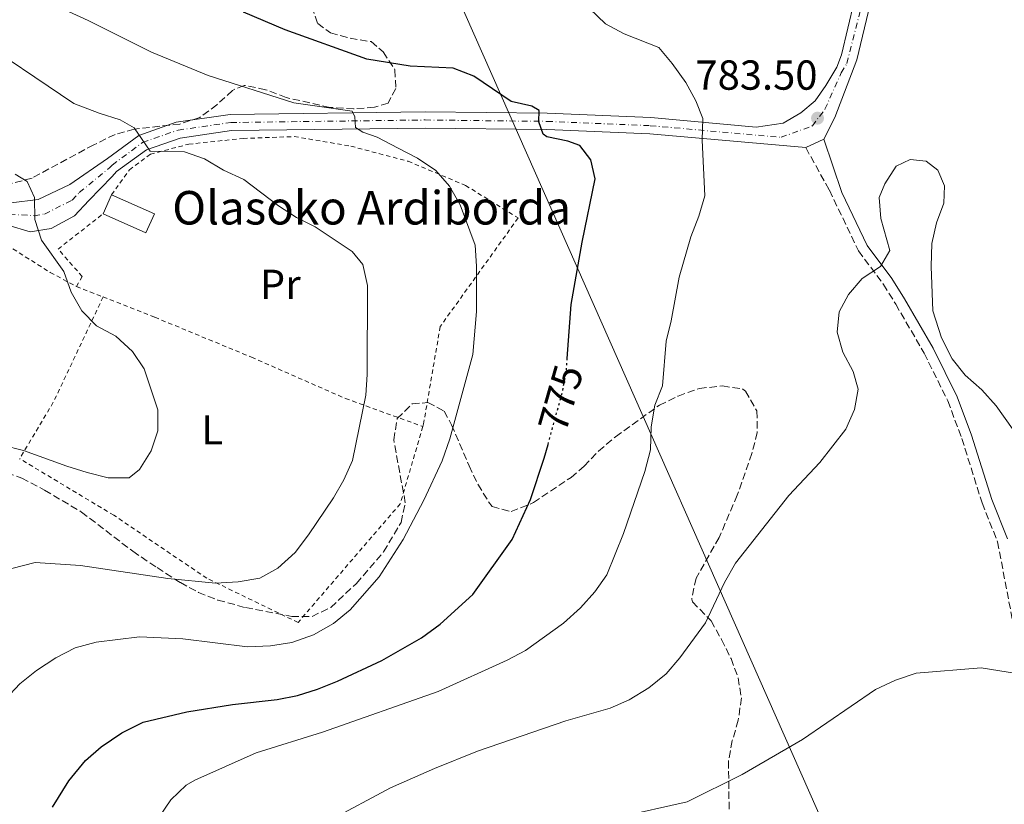
# Model space of a CAD drawing. Units: metres. Extents: x 600051 to 603498, y 4768493 to 4770857.
# Drawn here: x 600246 to 600481, y 4770300 to 4770487 of the extents above; entities that cross this region are included whole.
import ezdxf
from ezdxf.enums import TextEntityAlignment as Align

# ---------------------------------------------------------------- set-up
doc = ezdxf.new("R2010")
doc.units = ezdxf.units.M
doc.header["$MEASUREMENT"] = 0
for name, pattern in [('DGN Style 2', [1.7399219301090239, 1.043953158065414, -0.6959687720436097]), ('DGN Style 3', [2.435890702152634, 1.739921930109024, -0.6959687720436097]), ('DGN Style 4', [2.7856150101045474, 1.391937544087219, -0.6959687720436097, 0.001739921930109024, -0.6959687720436097]), ('DGN Style 5', [1.217945351076317, 0.5219765790327072, -0.6959687720436097])]:
    doc.linetypes.add(name, pattern=pattern)
for name, color, linetype, lineweight in [('Borda', 1, 'Continuous', 13), ('Camino', 7, 'DGN Style 3', 0), ('Carretera', 9, 'Continuous', 0), ('Cota de curva de nivel directora', 7, 'Continuous', 0), ('Cota de punto acotado terreno', 7, 'Continuous', 0), ('Curva de nivel directora', 30, 'Continuous', 30), ('Curva de nivel directora no vista', 30, 'DGN Style 5', 30), ('Curva de nivel intermedia', 30, 'Continuous', 0), ('Eje de carretera', 7, 'DGN Style 4', 0), ('Etiqueta de uso rústico', 92, 'Continuous', 0), ('Límite de municipio', 7, 'Continuous', 0), ('Línea blanca (vial)', 7, 'Continuous', 13), ('Margen derecho', 7, 'Continuous', 0), ('Punto acotado terreno (símbolo)', 7, 'Continuous', 0), ('Tela metálica o alambrada', 7, 'DGN Style 2', 0), ('Texto de Borda', 7, 'Continuous', 0), ('Zona arbolada', 92, 'DGN Style 3', 0)]:
    doc.layers.add(name, color=color, linetype=linetype, lineweight=lineweight)
doc.styles.add('Style-Arial', font='arial.ttf')

# ---------------------------------------------------------------- blocks, each defined once
blk = doc.blocks.new('5PATER')
at = {"layer": 'Punto acotado terreno (símbolo)', "linetype": 'Continuous', "lineweight": 0}
h = blk.add_hatch(color=51, dxfattribs=at)
edge = h.paths.add_edge_path()
edge.add_ellipse((0, 0), major_axis=(-0.1095731443231308, -0.1110710700762829), ratio=0.9994222409660317, start_angle=0, end_angle=360)

msp = doc.modelspace()

# ---------------------------------------------------------------- linework, layer by layer
at = {"layer": 'Borda', "color": 1, "linetype": 'Continuous', "lineweight": 13, "elevation": 764.8099999999977, "flags": 128}
msp.add_lwpolyline([(600278.3399999999, 4770440.67), (600276.3399999999, 4770436.140000001), (600266.0999999996, 4770440.66), (600268.0999999996, 4770445.189999999), (600278.3399999999, 4770440.67)], close=True, dxfattribs=at)
at = {"layer": 'Borda', "color": 23, "linetype": 'Continuous', "lineweight": 0, "elevation": 764.8099999999977, "flags": 128}
for points in [[(600266.0999999996, 4770440.66), (600276.3399999999, 4770436.140000001), (600278.3399999999, 4770440.67), (600268.0999999996, 4770445.189999999)], [(600268.0999999996, 4770445.189999999), (600266.0999999996, 4770440.66)]]:
    msp.add_lwpolyline(points, dxfattribs=at)
at = {"layer": 'Camino', "color": 7, "linetype": 'DGN Style 3', "lineweight": 0}
msp.add_polyline3d([(600433.9999999992, 4770456.470000002, 783.0899999999967), (600439.6499999977, 4770446.279999999, 783.7100000000065), (600446.6000000011, 4770431.810000001, 784.4900000000054), (600452.5699999991, 4770423.810000001, 784.979999999996), (600455.4799999993, 4770419.090000001, 785.179999999993), (600462.280000001, 4770407.369999999, 785.3800000000048), (600467.9299999992, 4770395.95, 785.6199999999953), (600471.2999999999, 4770386.970000001, 786), (600476.11, 4770371.600000001, 786.8899999999995), (600479.8299999972, 4770362.33, 787.7100000000065), (600484.6000000016, 4770337.2, 789.1199999999953), (600486.4499999977, 4770332.62, 789.7200000000014), (600487.7199999974, 4770330.480000001, 790.0099999999949), (600490.4599999998, 4770326.310000001, 790.4700000000012), (600493.4799999996, 4770322.630000002, 790.9499999999972), (600500.1600000006, 4770316.5, 792.0399999999936), (600506.3399999987, 4770312.000000001, 792.979999999996), (600519.9100000006, 4770300.34, 792.8200000000071), (600527.699999998, 4770291.260000001, 792.7100000000065), (600532.9499999986, 4770286.540000002, 792.529999999999), (600535.0899999997, 4770284.62, 792.4499999999971), (600545.3099999991, 4770274.920000002, 791.6199999999953), (600556.5599999987, 4770266.330000003, 791.570000000007), (600561.8599999984, 4770261.440000001, 792.0000000000001)], dxfattribs=at)
at = {"layer": 'Carretera', "color": 9, "linetype": 'Continuous', "lineweight": 0}
for points in [[(600244.13, 4770443.270000001, 759.1999999999972), (600250.5599999984, 4770444.07, 760.5), (600258.1800000004, 4770447.7, 761.6399999999995), (600267.1400000012, 4770453.850000001, 763.4700000000012), (600274.5899999988, 4770459.41, 764.820000000007), (600283.5499999997, 4770462.540000002, 765.9600000000065), (600296.4800000002, 4770464.41, 767.1600000000036), (600343.039999999, 4770465.01, 771.320000000007), (600372.2199999993, 4770464.679999999, 775.179999999993), (600396.9600000005, 4770463.65, 778.3999999999943), (600422.1599999999, 4770461.399999999, 781.6499999999943), (600428.5700000004, 4770462.290000002, 782.5899999999965), (600432.8500000008, 4770464.810000001, 783.1600000000036), (600436.2199999993, 4770467.640000001, 783.5800000000019), (600438.7800000008, 4770471.29, 783.8899999999995), (600441.3999999982, 4770475.7, 784.0500000000029), (600442.5000000001, 4770478.609999998, 784.1300000000047), (600445.5899999992, 4770491.390000002, 784.8600000000006)], [(600449.4100000013, 4770490.759999999, 784.8600000000006), (600446.1999999994, 4770477.460000002, 784.1300000000047), (600440.949999999, 4770463.659999999, 783.7599999999949), (600438.2800000024, 4770458.489999999, 783.3999999999943), (600433.9999999999, 4770456.470000001, 783.0899999999965), (600396.7100000002, 4770459.79, 778.3999999999943), (600372.1099999998, 4770460.82, 775.179999999993), (600343.039999999, 4770461.149999999, 771.320000000007), (600296.7800000019, 4770460.550000001, 767.1600000000036), (600284.4699999985, 4770458.769999999, 765.9600000000065), (600276.4300000007, 4770455.960000002, 764.820000000007), (600269.3299999973, 4770450.76, 763.4700000000012), (600268.2199999986, 4770449.58, 763.1999999999972), (600262.6499999985, 4770443.830000001, 761.75), (600259.2800000022, 4770440.179999999, 761.1699999999983), (600253.670000002, 4770437.159999999, 760.5), (600248.690000002, 4770436.37, 759.7200000000012), (600243.3099999997, 4770437.92, 759.1999999999972)]]:
    msp.add_polyline3d(points, dxfattribs=at)
at = {"layer": 'Curva de nivel directora', "color": 30, "linetype": 'Continuous', "lineweight": 30, "elevation": 775.0000000000001, "flags": 128}
for points in [[(600376.9999999999, 4770406.130000001), (600377.9299999997, 4770418.970000003), (600380.5299999992, 4770433.920000001), (600383.6899999997, 4770449.030000002), (600382.6199999992, 4770453.560000001), (600380.0300000008, 4770457.010000001), (600377.1200000006, 4770458.01), (600372.1399999984, 4770459.060000001), (600371.2499999988, 4770459.690000001), (600370.2299999995, 4770462.660000001), (600370.2899999998, 4770465.320000002), (600368.5300000008, 4770466.420000001), (600363.629999999, 4770467.5), (600354.6599999992, 4770473.560000002), (600349.7799999998, 4770475.450000001), (600339.4699999989, 4770475.960000004), (600329.1200000001, 4770477.630000002), (600309.589999999, 4770484.59), (600299.6099999989, 4770488.800000002)], [(600254.0000000001, 4770298.9), (600257.9000000005, 4770305.230000001), (600261.8900000004, 4770310.029999999), (600265.6499999999, 4770313.350000001), (600270.5599999983, 4770316.65), (600275.6700000003, 4770319.230000001), (600286.0999999995, 4770321.65), (600297.0299999996, 4770323.410000001), (600307.6499999989, 4770324.609999999), (600312.5499999984, 4770325.62), (600317.3200000006, 4770327.119999999), (600322.0799999993, 4770329.050000001), (600332.6600000006, 4770333.939999999), (600342.1800000002, 4770339.340000002), (600346.6699999986, 4770342.650000002), (600354.4499999991, 4770349.750000001), (600363.8300000002, 4770362.869999999), (600368.2400000002, 4770372.400000002), (600371.5199999993, 4770382.300000002), (600372.4099999988, 4770385.560000001)]]:
    msp.add_lwpolyline(points, dxfattribs=at)
at = {"layer": 'Curva de nivel directora no vista', "color": 30, "linetype": 'DGN Style 5', "lineweight": 30, "elevation": 775.0000000000005, "flags": 128}
msp.add_lwpolyline([(600372.4099999988, 4770385.560000001), (600375.86, 4770398.2), (600376.7899999998, 4770403.12), (600376.9999999999, 4770406.130000001)], dxfattribs=at)
at = {"layer": 'Curva de nivel intermedia', "color": 30, "linetype": 'Continuous', "lineweight": 0, "flags": 128}
for points, elevation in [([(600242.7700000005, 4770324.679999999), (600246.1600000013, 4770328.349999999), (600250.1800000002, 4770331.59), (600254.76, 4770334.580000001), (600259.4400000006, 4770336.970000001), (600264.4400000006, 4770338.369999999), (600274.8200000008, 4770339.569999999), (600285.1699999997, 4770339.100000001), (600300.6100000005, 4770337.220000001), (600306.0700000009, 4770337.470000001), (600311.2000000007, 4770338.28), (600316.3799999995, 4770340.05), (600321.1400000005, 4770342.779999999), (600325.1500000004, 4770346.05), (600332.0700000006, 4770353.98), (600337.8000000014, 4770362.82), (600342.7100000001, 4770372.279999999), (600347.1500000014, 4770381.640000001), (600348.9800000018, 4770386.910000001), (600354.4100000011, 4770407.079999999), (600355.2800000006, 4770417.32), (600355.3299999998, 4770428.149999999), (600354.9800000011, 4770433.140000001), (600351.4000000004, 4770442.819999999), (600348.8800000013, 4770447.249999999), (600345.6200000001, 4770451.039999999), (600341.2100000002, 4770453.939999999), (600336.6300000002, 4770456.38), (600331.570000002, 4770458.990000002), (600328.1200000009, 4770460.17), (600326.3700000008, 4770461.279999999), (600326.2600000014, 4770463.869999998), (600325.5999999996, 4770465.16), (600311.7000000012, 4770467.140000001), (600291.1599999999, 4770473.73), (600277.6200000015, 4770479.319999999), (600262.4900000015, 4770486.850000001), (600237.8900000012, 4770498.12)], 770), ([(600378.4999999997, 4770493.48), (600386.1799999997, 4770486.039999999), (600390.5700000019, 4770483.640000001), (600398.9000000001, 4770480.390000001), (600402.1100000021, 4770476.550000001), (600405.3300000008, 4770472.02), (600407.6900000012, 4770467.619999998), (600409.4200000013, 4770463.4), (600409.2300000011, 4770458.28), (600409.8800000016, 4770444.930000001), (600408.4500000011, 4770440.130000001), (600406.5100000009, 4770435.180000001), (600403.7100000003, 4770425.539999999), (600401.8200000017, 4770415.119999998), (600400.6100000001, 4770410.269999999), (600399.7699999998, 4770399.58), (600397.9600000014, 4770394.92), (600397.0200000004, 4770389.759999998), (600396.9000000019, 4770384.28), (600395.5200000006, 4770379.079999999), (600390.4700000013, 4770364.26), (600386.4900000005, 4770354.429999999), (600383.6000000003, 4770350.34), (600380.1600000004, 4770346.53), (600376.0700000002, 4770342.88), (600367.0399999999, 4770336.369999999), (600362.6200000009, 4770334.029999998), (600346.140000001, 4770326.529999999), (600318.4800000006, 4770316.829999999), (600302.6399999999, 4770311.9), (600288.0399999997, 4770305.389999999), (600285.9400000009, 4770304.189999999), (600282.2900000007, 4770300.689999999), (600279.4200000009, 4770296.429999999)], 780), ([(600329.1700000014, 4770402.310000001), (600329.2699999998, 4770423.51), (600328.1200000009, 4770428.55), (600325.5999999996, 4770431.689999998), (600316.7999999997, 4770437.52), (600312.3400000005, 4770439.779999999), (600307.990000001, 4770442.59), (600299.6900000017, 4770448.880000001), (600294.8300000001, 4770451.060000001), (600290.2999999995, 4770453.789999999), (600285.5800000011, 4770455.460000002), (600277.36, 4770455.640000001), (600273.5199999999, 4770461.239999999), (600270.1900000017, 4770463.130000001), (600265.1200000001, 4770464.689999999), (600259.1299999999, 4770467.050000001), (600234.2300000021, 4770483.73), (600225.2600000001, 4770488.390000001)], 765.0000000000001), ([(600320.2199999995, 4770295.720000001), (600334.7500000005, 4770303.569999999), (600345.2600000004, 4770308.179999999), (600355.530000001, 4770312.300000001), (600376.6700000013, 4770319.569999999), (600387.2200000014, 4770322.529999998), (600391.8000000012, 4770324.520000001), (600396.5300000008, 4770327.399999999), (600400.6200000013, 4770330.79), (600403.9000000004, 4770334.569999999), (600410.0000000001, 4770342.989999999), (600414.5399999997, 4770352.59), (600417.1900000006, 4770357.199999998), (600429.9700000014, 4770373.41), (600437.3699999999, 4770381.26), (600443.5700000003, 4770389.230000001), (600445.6700000013, 4770393.88), (600446.5300000019, 4770398.810000001), (600445.3400000005, 4770402.999999999), (600442.8600000017, 4770407.589999998), (600441.4800000003, 4770412.4), (600441.99, 4770417.220000001), (600444.1700000016, 4770421.369999998), (600447.4400000017, 4770425.189999999), (600451.8200000003, 4770428.08), (600454.0900000012, 4770431.9), (600451.9600000011, 4770439.529999999), (600451.5200000008, 4770444.529999999), (600452.9100000011, 4770447.849999999), (600455.570000001, 4770452.06)], 785.0000000000001), ([(600455.570000001, 4770452.06), (600458.9300000004, 4770453.66), (600462.7999999997, 4770453.26), (600465.5399999998, 4770451.09), (600467.1500000014, 4770447.33), (600467.0100000006, 4770443.17), (600465.2500000015, 4770438.489999999), (600464.1299999994, 4770433.55), (600463.9400000017, 4770428.109999999), (600464.390000001, 4770417.449999998), (600466.4000000004, 4770411.07), (600468.9999999999, 4770406.02), (600472.0800000001, 4770402.079999999), (600476.0499999997, 4770398.609999999), (600479.5000000009, 4770394.759999999), (600489.0400000005, 4770381.32)], 785.0000000000001), ([(600242.0900000011, 4770385.390000001), (600247.1000000001, 4770384.140000002), (600257.4199999999, 4770380.34), (600262.2900000004, 4770378.899999999), (600267.3200000017, 4770377.63), (600272.3300000008, 4770377.560000001), (600274.7800000006, 4770379.590000001), (600277.5499999999, 4770384.039999999), (600279.1600000015, 4770388.819999999), (600279.1500000004, 4770393.819999999), (600275.8900000014, 4770403.609999999), (600273.1199999999, 4770407.77), (600269.100000001, 4770411.470000001), (600264.53, 4770413.909999999), (600261.0200000008, 4770417.460000001), (600258.4400000013, 4770421.930000001), (600256.7300000016, 4770426.920000001), (600251.3800000005, 4770434.369999998), (600249.78, 4770439.33), (600249.7199999997, 4770444.580000001), (600247.9100000014, 4770448.420000001), (600245.0400000014, 4770450.140000001)], 760.0000000000001), ([(600213.9200000011, 4770299.499999999), (600215.1000000013, 4770304.609999999), (600215.7699999996, 4770310.029999999), (600216.2500000001, 4770321.050000001), (600218.4600000007, 4770331.109999999), (600220.5100000004, 4770335.67), (600223.2599999997, 4770339.99), (600230.8500000003, 4770347.209999999), (600239.8800000005, 4770353.59), (600244.2700000004, 4770355.940000001), (600249.8600000006, 4770357.38), (600260.7200000013, 4770356.66), (600281.5199999998, 4770353.56), (600292.9700000006, 4770352.429999999), (600298.3400000016, 4770352.739999999), (600303.5099999993, 4770353.630000001), (600307.8800000014, 4770356.05), (600311.9600000005, 4770359.730000001), (600315.1900000004, 4770363.939999999), (600321.1699999995, 4770372.789999999), (600323.6399999994, 4770377.149999999), (600325.7100000014, 4770381.759999999), (600328.8600000008, 4770397.32), (600329.1700000014, 4770402.310000001)], 765.0000000000001), ([(600389.2900000011, 4770296.560000001), (600405.6200000015, 4770300.179999999), (600418.770000001, 4770306.699999999), (600433.1800000012, 4770315.11), (600450.62, 4770327.019999999), (600455.4700000003, 4770329.27), (600460.3499999997, 4770330.96), (600475.9100000011, 4770332.180000001), (600484.3800000002, 4770330.81)], 790.0000000000001)]:
    msp.add_lwpolyline(points, dxfattribs=dict(at, elevation=elevation))
at = {"layer": 'Eje de carretera', "color": 7, "linetype": 'DGN Style 4', "lineweight": 0}
msp.add_polyline3d([(600243.7199999982, 4770440.590000001, 759.1999999999972), (600249.6200000015, 4770440.220000002, 760.0299999999991), (600252.1099999992, 4770440.610000002, 760.5), (600258.7299999997, 4770443.939999999, 761.4100000000036), (600260.4100000006, 4770445.760000001, 761.6900000000023), (600267.6799999994, 4770451.710000001, 763.3300000000019), (600268.2399999984, 4770452.310000002, 763.4700000000012), (600275.5100000014, 4770457.689999999, 764.820000000007), (600284.010000002, 4770460.66, 765.9600000000065), (600296.6299999994, 4770462.480000002, 767.1600000000037), (600343.0399999986, 4770463.080000001, 771.320000000007), (600372.1600000008, 4770462.75, 775.1799999999931), (600396.8399999995, 4770461.720000003, 778.3999999999944), (600428.0799999982, 4770458.939999999, 782.4100000000037), (600435.5700000006, 4770461.65, 783.3399999999965), (600438.5900000003, 4770465.650000001, 783.6699999999984), (600442.4899999985, 4770474.380000004, 784.0099999999949), (600443.8000000005, 4770476.580000003, 784.0899999999967), (600447.4999999999, 4770491.080000001, 784.8600000000007)], dxfattribs=at)
at = {"layer": 'Límite de municipio', "color": 7, "linetype": 'Continuous', "lineweight": 0}
msp.add_polyline3d([(600209.4299999997, 4770808.51, 703.6), (600246.9499999993, 4770727.180000001, 749.7), (600363.3099999987, 4770464.24, 774.02), (600444.7899999992, 4770280.140000001, 794.25), (600417, 4770031.220000001, 794.9200000000002), (600409.879999999, 4769950.91, 817.39), (600874.1999999993, 4769742.460000001, 845.96), (600968.129999999, 4769470.119999999, 825.8200000000002), (601043.6499999985, 4769250.609999999, 842.7900000000001), (600991.379999999, 4769088.960000001, 850.0300000000001), (600984.3999999985, 4769072.210000001, 850.33), (600978.7600000016, 4769059.029999999, 850.7900000000001), (600971.8399999999, 4769046.730000001, 851.0400000000001), (600962.9800000006, 4769036.050000001, 850.44), (600954.7399999984, 4769026.640000001, 850.22), (600940.4699999989, 4769013.59, 850.9000000000001), (600928.1700000018, 4769003.369999999, 852.5500000000001), (600922.4899999984, 4769001.5, 852.38), (600916.3000000007, 4768998.99, 852.59), (600836.6000000016, 4768986.449999999, 859.9000000000001), (600715.7699999996, 4768972.52, 873.69), (600505.9299999997, 4768593.100000001, 859.6600000000001), (600483.8599999994, 4768500.140000001, 855.74), (600483.5500000007, 4768498.540000001, 855.84)], dxfattribs=at)
at = {"layer": 'Línea blanca (vial)', "color": 7, "linetype": 'Continuous', "lineweight": 13, "extrusion": (-0.05910865175679522, -0.02789707392150478, 0.9978616740581393), "elevation": -167791.2054935122, "flags": 128}
msp.add_lwpolyline([(-4057837.31665992, 2573631.472575685), (-4057837.31665992, 2573636.21545456)], dxfattribs=at)
at = {"layer": 'Línea blanca (vial)', "color": 7, "linetype": 'Continuous', "lineweight": 13}
for points in [[(600244.1299999995, 4770443.270000001, 759.1999999999972), (600250.5599999981, 4770444.070000002, 760.5), (600258.1799999999, 4770447.700000001, 761.6399999999996), (600267.1400000007, 4770453.850000001, 763.4700000000012), (600274.5899999985, 4770459.410000001, 764.820000000007), (600283.5499999992, 4770462.540000003, 765.9600000000065), (600296.4799999997, 4770464.410000001, 767.1600000000037), (600343.0399999986, 4770465.01, 771.320000000007), (600372.2199999989, 4770464.680000001, 775.1799999999931), (600396.9600000001, 4770463.650000001, 778.3999999999944), (600422.1599999995, 4770461.4, 781.6499999999944), (600428.57, 4770462.290000002, 782.5899999999965), (600432.8500000003, 4770464.810000001, 783.1600000000037), (600436.2199999989, 4770467.640000001, 783.5800000000019), (600438.7800000003, 4770471.290000001, 783.8899999999996), (600441.3999999977, 4770475.700000001, 784.050000000003), (600442.4999999997, 4770478.609999999, 784.1300000000047), (600445.5899999987, 4770491.390000002, 784.8600000000007)], [(600438.2800000019, 4770458.49, 783.3999999999944), (600440.9499999986, 4770463.66, 783.7599999999949), (600446.1999999988, 4770477.460000004, 784.1300000000047), (600449.4100000008, 4770490.76, 784.8600000000007)], [(600243.3099999992, 4770437.92, 759.1999999999972), (600248.6900000017, 4770436.370000001, 759.7200000000014), (600253.6700000016, 4770437.16, 760.5), (600259.2800000019, 4770440.180000001, 761.1699999999984), (600262.649999998, 4770443.830000003, 761.7500000000001), (600268.2199999981, 4770449.580000001, 763.1999999999972), (600269.3299999967, 4770450.760000001, 763.4700000000012), (600276.4300000002, 4770455.960000002, 764.820000000007), (600284.4699999979, 4770458.77, 765.9600000000065), (600296.7800000014, 4770460.550000001, 767.1600000000037), (600343.0399999986, 4770461.15, 771.320000000007), (600372.1099999994, 4770460.820000002, 775.1799999999931), (600396.7099999997, 4770459.790000001, 778.3999999999944), (600433.9999999992, 4770456.470000002, 783.0899999999967)]]:
    msp.add_polyline3d(points, dxfattribs=at)
at = {"layer": 'Margen derecho', "color": 7, "linetype": 'Continuous', "lineweight": 0}
msp.add_polyline3d([(600438.2800000019, 4770458.49, 783.3999999999944), (600442.6099999992, 4770445.77, 783.8000000000029), (600448.6999999977, 4770433.080000001, 784.4900000000054), (600454.5899999997, 4770425.180000002, 784.979999999996), (600457.5799999982, 4770420.350000001, 785.179999999993), (600464.4400000002, 4770408.529999999, 785.3800000000048), (600470.1800000002, 4770396.930000001, 785.6199999999953), (600473.6099999989, 4770387.770000001, 786), (600478.4200000013, 4770372.42, 786.8899999999995), (600482.1799999987, 4770363.020000001, 787.7100000000065)], dxfattribs=at)
at = {"layer": 'Tela metálica o alambrada', "color": 7, "linetype": 'DGN Style 2', "lineweight": 0, "extrusion": (0.0217093578654444, -0.00849348899324742, 0.999728245287584), "elevation": -26725.59179817875, "flags": 128}
msp.add_lwpolyline([(4661226.093325764, 1178773.898867606), (4661226.093325763, 1178767.035362671)], dxfattribs=at)
at = {"layer": 'Tela metálica o alambrada', "color": 7, "linetype": 'DGN Style 2', "lineweight": 0, "extrusion": (0.5682072386088123, -0.2941391546596455, 0.7685198056580309), "elevation": -1061507.357555744, "flags": 128}
msp.add_lwpolyline([(4512397.754397084, 1276206.609441752), (4512370.051830409, 1276205.312214065), (4512354.263909697, 1276206.531295505)], dxfattribs=at)
at = {"layer": 'Tela metálica o alambrada', "color": 7, "linetype": 'DGN Style 2', "lineweight": 0}
for points in [[(600268.0999999996, 4770445.189999999, 763.029999999999), (600272.3899999997, 4770451.17, 763.9700000000012), (600277.3899999997, 4770454.91, 764.9600000000065), (600286.5499999998, 4770457.310000001, 765.9499999999972), (600299.5700000003, 4770458.67, 767.6100000000006), (600311.7699999996, 4770459.119999999, 768.4400000000023), (600325.2800000003, 4770456.83, 769.2200000000012), (600338.9900000002, 4770453.210000001, 770.1600000000036), (600352.6900000004, 4770447.449999999, 771.0500000000029), (600365.2599999999, 4770439.67, 772.5599999999977), (600346.6399999997, 4770413.730000001, 768.6499999999943), (600342.6699999999, 4770390.470000001, 768.1300000000047), (600342.4900000002, 4770389.850000001, 768.1499999999943)], [(600195.5899999999, 4770396.42, 755.5899999999965), (600185.8799999999, 4770407.539999999, 754.029999999999), (600178.2199999997, 4770421.609999999, 753.0899999999965), (600174.0199999996, 4770436.869999999, 752.3099999999977), (600172.8600000005, 4770449.99, 751.7899999999936), (600186.7000000002, 4770453.390000001, 752.3600000000006), (600200.3300000001, 4770454.539999999, 753.1399999999995), (600209.4699999997, 4770451.76, 753.9199999999983), (600223.4600000001, 4770444.27, 755.8500000000058), (600238.6699999999, 4770435.970000001, 758.7599999999949), (600253.4699999997, 4770426.65, 760.6900000000023), (600259.7100000001, 4770423.310000001, 760.8999999999943)], [(600259.7100000001, 4770423.310000001, 760.8999999999943), (600261.0899999999, 4770425.699999999, 760.8399999999965), (600255.3300000001, 4770432.24, 760.8999999999943), (600266.0999999996, 4770440.66, 762.25)], [(600266.0999999996, 4770420.810000001, 760.7400000000052), (600278.4500000002, 4770415.960000001, 761.0500000000029), (600301.5700000003, 4770406.41, 762.25), (600323.9900000002, 4770396.550000001, 765.2700000000042), (600342.4900000002, 4770389.850000001, 768.1499999999943)], [(600342.4900000002, 4770389.850000001, 768.1499999999943), (600337.0899999999, 4770371.380000001, 768.8600000000006), (600312.6699999999, 4770343.029999999, 768.179999999993), (600290.8600000005, 4770353.600000001, 765.2700000000042), (600268.6600000003, 4770368.640000001, 762.3000000000029), (600246.1600000003, 4770382.16, 760.6900000000023)]]:
    msp.add_polyline3d(points, dxfattribs=at)
at = {"layer": 'Zona arbolada', "color": 92, "linetype": 'DGN Style 3', "lineweight": 0}
for points in [[(600315.9600000001, 4770490.189999999, 781.070000000007), (600317.3799999999, 4770486.119999999, 780.2700000000042), (600320.4199999999, 4770483.869999999, 779.75), (600325.0899999999, 4770482.630000001, 779.8500000000058), (600330.1699999999, 4770481.789999999, 779.8500000000058), (600333.0099999999, 4770479.34, 780.0599999999977), (600335.8300000001, 4770475.060000001, 780.1600000000036), (600336.0199999996, 4770470.58, 779.9499999999972), (600334.1699999999, 4770467.130000001, 779.3300000000019), (600330.9100000003, 4770466.130000001, 779.2299999999959), (600325.9500000002, 4770465.74, 778.6699999999983), (600320.25, 4770466.100000001, 778.1300000000047), (600309.8300000001, 4770468.449999999, 777.1499999999943), (600304.9100000003, 4770470.32, 776.7299999999959), (600299.8300000001, 4770471.350000001, 775.4799999999959), (600296.9800000006, 4770470.15, 775.0599999999977), (600293.2999999998, 4770466.710000001, 773.9199999999983), (600289.2199999997, 4770463.680000001, 773.2899999999936), (600284.4600000001, 4770462.119999999, 773.2100000000065), (600273.5499999998, 4770460.9, 772.25), (600268.9699999997, 4770459.609999999, 770.6999999999972), (600263.8499999996, 4770457.15, 769.5), (600249.1200000001, 4770449.210000001, 768.2200000000012), (600243.2000000002, 4770447.619999999, 767.7700000000042)], [(600315.9600000001, 4770490.189999999, 781.070000000007), (600317.3799999999, 4770486.119999999, 780.2700000000042), (600320.4199999999, 4770483.869999999, 779.75), (600325.0899999999, 4770482.630000001, 779.8500000000058), (600330.1699999999, 4770481.789999999, 779.8500000000058), (600333.0099999999, 4770479.34, 780.0599999999977), (600335.8300000001, 4770475.060000001, 780.1600000000036), (600336.0199999996, 4770470.58, 779.9499999999972), (600334.1699999999, 4770467.130000001, 779.3300000000019), (600330.9100000003, 4770466.130000001, 779.2299999999959), (600325.9500000002, 4770465.74, 778.6699999999983), (600320.25, 4770466.100000001, 778.1300000000047), (600309.8300000001, 4770468.449999999, 777.1499999999943), (600304.9100000003, 4770470.32, 776.7299999999959), (600299.8300000001, 4770471.350000001, 775.4799999999959), (600296.9800000006, 4770470.15, 775.0599999999977), (600293.2999999998, 4770466.710000001, 773.9199999999983), (600289.2199999997, 4770463.680000001, 773.2899999999936), (600284.4600000001, 4770462.119999999, 773.2100000000065), (600273.5499999998, 4770460.9, 772.25), (600268.9699999997, 4770459.609999999, 770.6999999999972), (600263.8499999996, 4770457.15, 769.5), (600249.1200000001, 4770449.210000001, 768.2200000000012), (600243.2000000002, 4770447.619999999, 767.7700000000042)], [(600240.7599999999, 4770379.58, 771.820000000007), (600246.6399999997, 4770377.52, 772.5500000000029), (600252.1200000001, 4770374.65, 772.75), (600260.9299999997, 4770369.42, 775.2299999999959), (600273.1900000004, 4770360.039999999, 777.0099999999949), (600278.9900000002, 4770356.140000001, 777.4799999999959), (600284.5499999998, 4770352.550000001, 778.3699999999953), (600288.8899999997, 4770350.210000001, 779.2899999999936), (600293.5099999999, 4770348.390000001, 780.0599999999977), (600300.1500000004, 4770346.58, 780.1399999999995), (600311.1500000004, 4770344.5, 780.1399999999995), (600316.0300000003, 4770344.470000001, 780.0399999999936), (600320.4800000006, 4770346.630000001, 779.7599999999949), (600326.6399999997, 4770352.359999999, 779.2100000000065), (600333.1299999999, 4770359.939999999, 778.4799999999959), (600337.2800000003, 4770366.949999999, 777.8500000000058), (600338.3099999996, 4770371.619999999, 777.3300000000019), (600335.54, 4770386.680000001, 776.9199999999983), (600336.3700000001, 4770391.75, 776.9199999999983), (600339.9299999997, 4770395.24, 777.3000000000029), (600343.7100000001, 4770395.58, 777.6499999999943), (600347.5599999996, 4770393.529999999, 778.4799999999959), (600349.3799999999, 4770390.27, 778.5800000000019), (600353.54, 4770380.460000001, 780.6000000000058), (600355.6600000003, 4770376.039999999, 781.6000000000058), (600358.2100000001, 4770371.850000001, 782.5800000000019), (600359.0499999998, 4770370.710000001, 782.8500000000058), (600363.5899999999, 4770369.52, 783.7400000000052), (600368.9199999999, 4770371.66, 784.429999999993), (600377.9100000003, 4770377.67, 784.9100000000036), (600381.0499999998, 4770380.369999999, 785.1399999999995), (600384.4699999997, 4770383.980000001, 785.6300000000047), (600388.5499999998, 4770387.41, 786.070000000007), (600399.0099999999, 4770394.930000001, 787.0099999999949), (600403.4900000002, 4770397.140000001, 787.1199999999953), (600408.5800000001, 4770398.949999999, 787.9499999999972), (600414.0800000001, 4770399.539999999, 787.9499999999972), (600418.9299999997, 4770398.810000001, 788.6900000000023), (600419.5599999996, 4770398.289999999, 788.779999999999), (600422.3300000001, 4770393.560000001, 789.429999999993), (600422.4199999999, 4770388.42, 790.0399999999936), (600421.1100000005, 4770383.42, 790.5099999999949), (600417.6299999999, 4770373.439999999, 790.9900000000052), (600413.2999999998, 4770363.350000001, 791.3899999999995), (600407.7699999996, 4770353.619999999, 792.2200000000012), (600406.7599999999, 4770348.619999999, 792.3099999999977), (600406.9299999997, 4770347.930000001, 792.320000000007), (600411.3799999999, 4770343.430000001, 792.529999999999), (600413.8600000005, 4770338.960000001, 793.1100000000006), (600416.1299999999, 4770334.42, 794.0099999999949), (600417.8399999999, 4770329.789999999, 795.0200000000042), (600418.5999999996, 4770325.039999999, 795.8899999999995), (600417.8799999999, 4770319.67, 796.6399999999995), (600416.4400000004, 4770314.83, 797.2700000000042), (600415.5099999999, 4770309.930000001, 797.8099999999977), (600415.7400000002, 4770294.680000001, 798.7200000000012)], [(600240.7599999999, 4770379.58, 771.820000000007), (600246.6399999997, 4770377.52, 772.5500000000029), (600252.1200000001, 4770374.65, 772.75), (600260.9299999997, 4770369.42, 775.2299999999959), (600273.1900000004, 4770360.039999999, 777.0099999999949), (600278.9900000002, 4770356.140000001, 777.4799999999959), (600284.5499999998, 4770352.550000001, 778.3699999999953), (600288.8899999997, 4770350.210000001, 779.2899999999936), (600293.5099999999, 4770348.390000001, 780.0599999999977), (600300.1500000004, 4770346.58, 780.1399999999995), (600311.1500000004, 4770344.5, 780.1399999999995), (600316.0300000003, 4770344.470000001, 780.0399999999936), (600320.4800000006, 4770346.630000001, 779.7599999999949), (600326.6399999997, 4770352.359999999, 779.2100000000065), (600333.1299999999, 4770359.939999999, 778.4799999999959), (600337.2800000003, 4770366.949999999, 777.8500000000058), (600338.3099999996, 4770371.619999999, 777.3300000000019), (600335.54, 4770386.680000001, 776.9199999999983), (600336.3700000001, 4770391.75, 776.9199999999983), (600339.9299999997, 4770395.24, 777.3000000000029), (600343.7100000001, 4770395.58, 777.6499999999943), (600347.5599999996, 4770393.529999999, 778.4799999999959), (600349.3799999999, 4770390.27, 778.5800000000019), (600353.54, 4770380.460000001, 780.6000000000058), (600355.6600000003, 4770376.039999999, 781.6000000000058), (600358.2100000001, 4770371.850000001, 782.5800000000019), (600359.0499999998, 4770370.710000001, 782.8500000000058), (600363.5899999999, 4770369.52, 783.7400000000052), (600368.9199999999, 4770371.66, 784.429999999993), (600377.9100000003, 4770377.67, 784.9100000000036), (600381.0499999998, 4770380.369999999, 785.1399999999995), (600384.4699999997, 4770383.980000001, 785.6300000000047), (600388.5499999998, 4770387.41, 786.070000000007), (600399.0099999999, 4770394.930000001, 787.0099999999949), (600403.4900000002, 4770397.140000001, 787.1199999999953), (600408.5800000001, 4770398.949999999, 787.9499999999972), (600414.0800000001, 4770399.539999999, 787.9499999999972), (600418.9299999997, 4770398.810000001, 788.6900000000023), (600419.5599999996, 4770398.289999999, 788.779999999999), (600422.3300000001, 4770393.560000001, 789.429999999993), (600422.4199999999, 4770388.42, 790.0399999999936), (600421.1100000005, 4770383.42, 790.5099999999949), (600417.6299999999, 4770373.439999999, 790.9900000000052), (600413.2999999998, 4770363.350000001, 791.3899999999995), (600407.7699999996, 4770353.619999999, 792.2200000000012), (600406.7599999999, 4770348.619999999, 792.3099999999977), (600406.9299999997, 4770347.930000001, 792.320000000007), (600411.3799999999, 4770343.430000001, 792.529999999999), (600413.8600000005, 4770338.960000001, 793.1100000000006), (600416.1299999999, 4770334.42, 794.0099999999949), (600417.8399999999, 4770329.789999999, 795.0200000000042), (600418.5999999996, 4770325.039999999, 795.8899999999995), (600417.8799999999, 4770319.67, 796.6399999999995), (600416.4400000004, 4770314.83, 797.2700000000042), (600415.5099999999, 4770309.930000001, 797.8099999999977), (600415.7400000002, 4770294.680000001, 798.7200000000012)]]:
    msp.add_polyline3d(points, dxfattribs=at)

# ---------------------------------------------------------------- block references
at = {"layer": 'Punto acotado terreno (símbolo)', "color": 7, "linetype": 'Continuous', "lineweight": 0, "xscale": 10, "yscale": 10, "zscale": 10}
msp.add_blockref('5PATER', (600436.8099999989, 4770463.52, 783.4900000000048), dxfattribs=at)

# ---------------------------------------------------------------- texts
at = {"layer": 'Cota de curva de nivel directora', "color": 7, "linetype": 'Continuous', "lineweight": 0, "style": 'Style-Arial'}
msp.add_text('775', height=7.000000000000002, rotation=74, dxfattribs=at).set_placement((600375.4352669946, 4770396.608170008, 775), align=Align.MIDDLE_CENTER)
at = {"layer": 'Cota de punto acotado terreno', "color": 7, "linetype": 'Continuous', "lineweight": 0, "style": 'Style-Arial'}
msp.add_text('783.50', height=7.000000000000002, dxfattribs=at).set_placement((600407.6400000004, 4770470.310000001, 783.4900000000052))
at = {"layer": 'Etiqueta de uso rústico', "color": 92, "linetype": 'Continuous', "lineweight": 0, "style": 'Style-Arial'}
for s, p in [('Pr', (600308.4254566082, 4770423.810010002, 763.529999999999)), ('L', (600292.1614203785, 4770389.060010002, 761))]:
    msp.add_text(s, height=7.000000000000002, dxfattribs=at).set_placement(p, align=Align.MIDDLE_CENTER)
at = {"layer": 'Texto de Borda', "color": 7, "linetype": 'Continuous', "lineweight": 0, "style": 'Style-Arial'}
msp.add_text('Olasoko Ardiborda', height=8, dxfattribs=at).set_placement((600282.6099999987, 4770438.109999999, 763.1499999999943))

doc.saveas('drawing.dxf')
